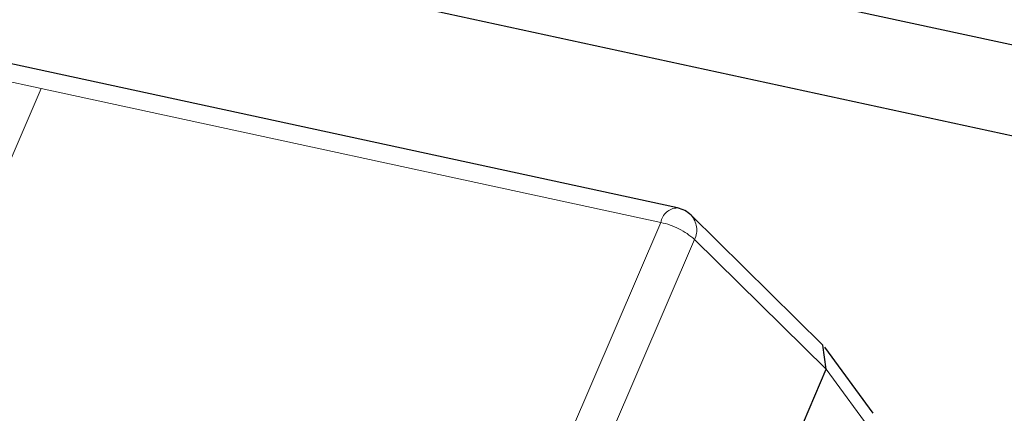
# Model space of a CAD drawing. Units: inches. Extents: x 0.2 to 10.8, y 0.2 to 8.2.
# Drawn here: x 2.5 to 2.5, y 2.3 to 2.3 of the extents above; entities that cross this region are included whole.
import ezdxf

# ---------------------------------------------------------------- set-up
doc = ezdxf.new("R2010")
doc.units = ezdxf.units.IN
doc.header["$MEASUREMENT"] = 0
doc.linetypes.add('PHANTOM', pattern=[0.49999999999999994, 0.25, -0.05, 0.05, -0.05, 0.05, -0.05])
doc.layers.add('TXT', color=7, linetype='PHANTOM', lineweight=50)
doc.styles.get("Standard").update_dxf_attribs({"font": 'ARIAL.TTF'})
doc.dimstyles.new('SLDDIMSTYLE1', dxfattribs={"dimtxt": 0.18, "dimasz": 0.04, "dimexe": 0, "dimexo": 0.0625, "dimgap": 0, "dimtad": 0, "dimtih": 1, "dimtoh": 1, "dimdec": 0, "dimrnd": 1e-09, "dimzin": 0, "dimdsep": 46, "dimlunit": 5, "dimtxsty": 'Standard', "dimblk1": 'DOT', "dimblk2": 'DOT', "dimsah": 1, "dimcen": 0.09, "dimadec": 0, "dimazin": 0, "dimtfac": 0.04, "dimtdec": 0, "dimtofl": 0, "dimtmove": 0, "dimatfit": 3, "dimldrblk": 'DOT', "dimfxl": 0, "dimfrac": 2, "dimtolj": 1, "dimtzin": 0, "dimarcsym": 0})

# ---------------------------------------------------------------- blocks, each defined once
blk = doc.blocks.new('_Dot')
at = {"color": 0, "linetype": 'ByBlock', "lineweight": -2}
blk.add_line((-0.5, 0), (-1, 0), dxfattribs=at)
at = {"color": 0, "linetype": 'ByBlock', "const_width": 0.5}
blk.add_lwpolyline([(-0.25, 0, 1), (0.25, 0, 1)], format="xyb", close=True, dxfattribs=at)

msp = doc.modelspace()

# ---------------------------------------------------------------- linework, layer by layer
at = {"color": 7, "linetype": 'Continuous', "lineweight": 25}
for p, q in [((2.514252107898395, 2.355482523437384), (2.552900576983538, 2.347107757961168)), ((2.516548514703441, 2.352829256310375), (2.553482445817295, 2.344825846544225)), ((2.541496202061184, 2.343987118455506), (2.523148902899638, 2.347962716973497)), ((2.544944540003467, 2.340731351621958), (2.541817838345614, 2.343813076021615)), ((2.545023396870284, 2.340158184909896), (2.544944540003467, 2.340731351621958)), ((2.546136632898975, 2.339111192560396), (2.544989175043395, 2.34067972555168)), ((2.54256128309061, 2.334419086764002), (2.545023396870284, 2.340158184909896))]:
    msp.add_line(p, q, dxfattribs=at)
at = {"color": 8, "linetype": 'PHANTOM', "lineweight": 18}
for p, q in [((2.523646634927573, 2.347423185428434), (2.526407211926041, 2.346824792341121)), ((2.520195559239138, 2.33234602626773), (2.526407211926041, 2.346824792341121)), ((2.526407211926041, 2.346824792341121), (2.541102113280397, 2.343640598014095)), ((2.541102113280397, 2.343640598014095), (2.534890411705171, 2.329161636387406)), ((2.535688464708216, 2.328757623276823), (2.541900117395119, 2.343236389350215)), ((2.541900117395119, 2.343236389350215), (2.545023396870284, 2.340158184909896)), ((2.545023396870284, 2.340158184909896), (2.54616772587312, 2.338593954091134))]:
    msp.add_line(p, q, dxfattribs=at)
for centre, radius, start, end in [((2.541504490858328, 2.343580338084582), 0.0004068648108728964, 91.16733110814921, 171.4827022797996), ((2.541431885744987, 2.343463797110549), 0.000520533541326019, 334.095377265358, 42.14442659585207), ((2.540754717179657, 2.341964926055803), 0.001711303761059946, 47.98582966050208, 78.28750491237159)]:
    msp.add_arc(centre, radius, start, end, dxfattribs=at)
at = {"color": 7, "linetype": 'Continuous', "lineweight": 25}
msp.add_arc((2.541357453066285, 2.343346487071406), 0.0006554844421339783, 45.38343984243007, 77.77953070949046, dxfattribs=at)

# ---------------------------------------------------------------- leaders
at = {"layer": 'TXT'}
msp.add_leader([(2.553655296479196, 2.457374574112635), (1.473840127388127, 2.304720975165459), (1.353840127388127, 2.304720975165459)], dimstyle='SLDDIMSTYLE1', dxfattribs=at)

doc.saveas('drawing.dxf')
